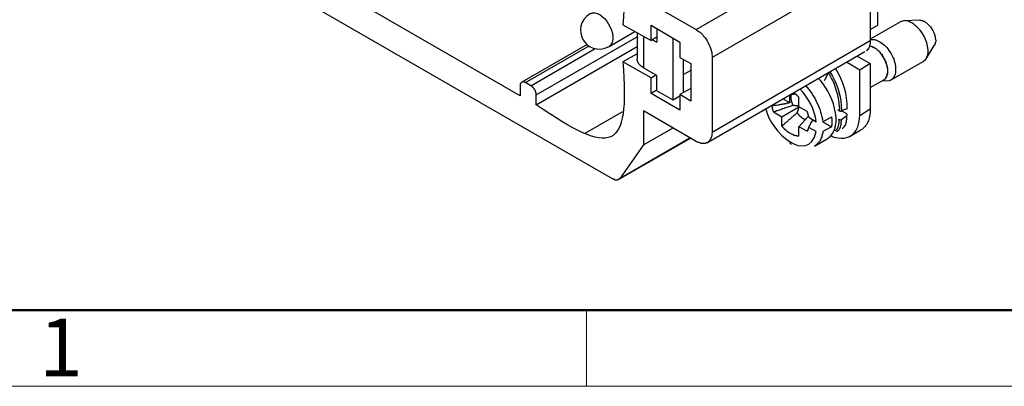
# Model space of a CAD drawing. Units: millimetres. Extents: x 11 to 673, y 29 to 395.
# Drawn here: x 399 to 444, y 185 to 201 of the extents above; entities that cross this region are included whole.
import ezdxf

# ---------------------------------------------------------------- set-up
doc = ezdxf.new("R2010")
doc.units = ezdxf.units.MM
doc.header["$MEASUREMENT"] = 0
doc.layers.add('DIM', color=3, linetype='Continuous', lineweight=15)
doc.layers.add('图框', color=7, linetype='Continuous', lineweight=20)
doc.layers.add('图层 1', color=7, linetype='Continuous')
doc.styles.add('Romans字体', font='romans.shx', dxfattribs={"width": 0.75})

# ---------------------------------------------------------------- blocks, each defined once
blk = doc.blocks.new('A4图框-NEW')
at = {"layer": '图框', "lineweight": 50}
blk.add_line((836.855, 484.035), (1126.929, 484.035), dxfattribs=at)
at = {"layer": '图框', "color": 6}
blk.add_line((882.948, 484.035), (882.948, 480.535), dxfattribs=at)
at = {"layer": '图框', "color": 1, "lineweight": 18}
blk.add_line((833.413, 480.535), (1130.412, 480.535), dxfattribs=at)
at = {"layer": '图框', "color": 6, "insert": (857.76, 483.652), "char_height": 2.652, "width": 2.55791, "attachment_point": 1, "style": 'Romans字体'}
blk.add_mtext('1', dxfattribs=at)

msp = doc.modelspace()

# ---------------------------------------------------------------- linework, layer by layer
at = {"layer": '图层 1', "color": 7, "lineweight": 25}
for points in [[(430.168, 200.987), (436.932, 204.899)], [(438.184, 203.908), (430.916, 199.7)], [(438.184, 200.987), (438.531, 201.196), (438.531, 202.274)], [(439.575, 201.352), (438.184, 200.553)], [(440.461, 201.422), (439.748, 201.387)], [(422.814, 197.979), (427.456, 200.657)], [(426.169, 200.205), (427.352, 200.9)], [(427.456, 200.848), (427.456, 199.648)], [(427.769, 199.214), (427.769, 200.657)], [(428.36, 201.039), (428.36, 200.414)], [(425.161, 200.309), (422.153, 198.571)], [(422.327, 198.553), (425.248, 200.24)], [(422.814, 197.527), (427.456, 200.205)], [(428.36, 200.639), (428.099, 200.483)], [(428.169, 200.518), (428.36, 200.414)], [(429.108, 197.736), (429.108, 200.605)], [(430.916, 196.275), (438.184, 200.483)], [(440.757, 199.648), (441.122, 200.257)], [(422.57, 198.396), (425.526, 200.118)], [(427.456, 199.875), (426.795, 199.509)], [(430.69, 195.788), (437.94, 199.979)], [(437.575, 199.77), (438.184, 199.422), (438.184, 197.336)], [(428.36, 198.883), (427.769, 199.214), (427.734, 199.249), (427.717, 199.249), (427.699, 199.266), (427.682, 199.283), (427.665, 199.283), (427.647, 199.301), (427.63, 199.318), (427.612, 199.318), (427.612, 199.335), (427.595, 199.353), (427.526, 199.422), (427.526, 199.44), (427.508, 199.457), (427.508, 199.475), (427.491, 199.492), (427.491, 199.509), (427.473, 199.527), (427.473, 199.562), (427.456, 199.579), (427.456, 199.648)], [(429.594, 198.084), (429.594, 199.614)], [(437.697, 197.04), (437.697, 199.127), (437.088, 199.492)], [(438.184, 199.422), (437.697, 199.127)], [(439.14, 198.675), (440.618, 199.527)], [(428.099, 198.762), (428.325, 198.901)], [(429.421, 197.927), (429.108, 197.736), (428.36, 198.171), (428.36, 198.883)], [(429.925, 199.11), (429.594, 198.918)], [(438.184, 198.327), (438.81, 198.675)], [(428.36, 198.205), (428.099, 198.049)], [(429.925, 198.275), (429.421, 197.997)], [(434.48, 197.979), (434.741, 198.031)], [(434.55, 197.997), (434.55, 197.979), (434.532, 197.962), (434.532, 197.788), (434.55, 197.771), (434.55, 197.684), (434.567, 197.666), (434.567, 197.614), (434.585, 197.597), (434.585, 197.562), (434.602, 197.545), (434.619, 197.493)], [(434.672, 198.084), (434.689, 198.084), (434.689, 198.066), (434.706, 198.066), (434.706, 198.049), (434.724, 198.049), (434.741, 198.031), (434.758, 198.014), (434.776, 198.014), (434.776, 197.997), (434.793, 197.997), (434.793, 197.979), (434.81, 197.962), (434.828, 197.945), (434.845, 197.945), (434.845, 197.927), (434.898, 197.875)], [(435.28, 197.214), (434.898, 197.44), (434.898, 197.875)], [(425.074, 196.223), (426.795, 197.214)], [(433.733, 197.197), (434.115, 196.971), (434.898, 197.44)], [(434.81, 197.162), (434.828, 197.18), (434.828, 197.214), (434.845, 197.232), (434.845, 197.249), (434.863, 197.267), (434.863, 197.301), (434.88, 197.301), (434.88, 197.353), (434.898, 197.353), (434.898, 197.388), (434.915, 197.405), (434.915, 197.423)], [(435.28, 197.214), (435.28, 197.18), (435.297, 197.18), (435.297, 197.127), (435.315, 197.127), (435.315, 197.058), (435.332, 197.058), (435.332, 196.988), (435.35, 196.988), (435.35, 196.954)], [(436.706, 196.867), (436.758, 196.849), (436.775, 196.849), (436.775, 196.832), (436.827, 196.832), (436.827, 196.849), (436.862, 196.849), (437.106, 197.04), (437.106, 197.058), (437.123, 197.058), (437.123, 197.092), (437.106, 197.092), (437.106, 197.11), (436.862, 197.249)], [(436.758, 197.249), (436.793, 197.249), (436.793, 197.232), (436.845, 197.232), (436.845, 197.249), (436.862, 197.249)], [(436.897, 196.449), (436.914, 196.449), (436.914, 196.467), (436.932, 196.467), (436.967, 196.502), (436.967, 196.519), (436.984, 196.519), (437.001, 196.536), (437.001, 196.554), (437.036, 196.588), (437.036, 196.606), (437.053, 196.623), (437.053, 196.675), (437.071, 196.693), (437.071, 196.71), (437.088, 196.727), (437.088, 196.832), (437.106, 196.849), (437.106, 197.04)], [(437.106, 197.336), (437.123, 197.336), (437.123, 197.353)], [(437.697, 197.04), (438.184, 197.336)], [(434.115, 196.554), (434.115, 196.971)], [(434.898, 196.084), (434.898, 196.519), (435.332, 196.988)], [(435.35, 196.954), (435.697, 196.745)], [(435.697, 196.293), (435.35, 196.484), (435.35, 196.502), (435.367, 196.519), (435.367, 196.536), (435.384, 196.536), (435.384, 196.571), (435.419, 196.606), (435.419, 196.623), (435.436, 196.641), (435.436, 196.658), (435.454, 196.675), (435.454, 196.693), (435.471, 196.693), (435.471, 196.727), (435.489, 196.727), (435.489, 196.762), (435.506, 196.762), (435.506, 196.78), (435.523, 196.797), (435.523, 196.814), (435.541, 196.832)], [(435.993, 196.745), (436.393, 196.519)], [(436.567, 196.328), (436.567, 196.345), (436.584, 196.345), (436.636, 196.397), (436.636, 196.414), (436.654, 196.414), (436.671, 196.432), (436.671, 196.449), (436.688, 196.467), (436.688, 196.484), (436.706, 196.502), (436.706, 196.536), (436.723, 196.554), (436.723, 196.588), (436.74, 196.606), (436.74, 196.658), (436.758, 196.693), (436.758, 196.849)], [(427.752, 195.684), (429.108, 196.467)], [(435.28, 196.31), (434.898, 196.519)], [(435.35, 196.484), (435.35, 196.467), (435.332, 196.449), (435.332, 196.414), (435.315, 196.397), (435.315, 196.362), (435.297, 196.362), (435.297, 196.328), (435.28, 196.328), (435.28, 196.31)], [(435.28, 196.31), (435.28, 196.328), (435.297, 196.328), (435.297, 196.362), (435.315, 196.362), (435.315, 196.38)], [(437.262, 196.084), (437.749, 196.38)], [(426.604, 194.085), (429.907, 195.997)], [(426.673, 194.154), (429.89, 196.015)], [(434.55, 195.702), (434.55, 195.719), (434.532, 195.719), (434.532, 195.736), (434.515, 195.736), (434.515, 195.788), (434.497, 195.788), (434.497, 195.806)], [(435.61, 195.632), (436.202, 195.963)]]:
    msp.add_lwpolyline(points, dxfattribs=at)
for points, knots in [([(399.846, 222.442), (399.846, 222.442), (399.829, 222.442), (399.829, 222.442), (399.829, 222.442), (399.811, 222.46), (399.811, 222.46), (399.811, 222.46), (399.794, 222.46), (399.794, 222.46), (399.794, 222.46), (399.776, 222.477), (399.776, 222.477), (399.776, 222.477), (399.742, 222.477), (399.742, 222.477), (399.742, 222.477), (399.724, 222.494), (399.724, 222.494), (399.724, 222.494), (399.637, 222.494), (399.637, 222.494), (399.637, 222.494), (399.637, 222.477), (399.637, 222.477), (399.637, 222.477), (399.585, 222.477), (399.585, 222.477), (399.585, 222.477), (399.585, 222.46), (399.585, 222.46), (399.585, 222.46), (399.55, 222.46), (399.55, 222.46), (399.55, 222.46), (399.55, 222.442), (399.55, 222.442), (399.55, 222.442), (399.533, 222.442), (399.533, 222.442), (399.533, 222.442), (399.533, 222.425), (399.533, 222.425), (399.533, 222.425), (399.516, 222.408), (399.516, 222.408), (399.516, 222.408), (398.438, 220.878), (398.438, 220.878), (398.438, 220.878), (398.438, 219.313), (398.438, 219.313), (398.438, 219.313), (396.021, 220.704), (396.021, 220.704), (396.021, 220.704), (395.986, 220.721), (395.986, 220.721), (395.986, 220.721), (395.934, 220.739), (395.934, 220.739), (395.934, 220.739), (395.899, 220.756), (395.899, 220.756), (395.899, 220.756), (395.83, 220.791), (395.83, 220.791), (395.83, 220.791), (395.795, 220.791), (395.795, 220.791), (395.72, 220.831), (395.627, 220.801), (395.551, 220.791), (395.551, 220.791), (395.482, 220.756), (395.482, 220.756), (395.482, 220.756), (395.465, 220.739), (395.465, 220.739), (395.465, 220.739), (395.43, 220.721), (395.43, 220.721), (395.43, 220.721), (395.412, 220.704), (395.412, 220.704), (395.412, 220.704), (395.395, 220.669), (395.395, 220.669), (395.395, 220.669), (395.36, 220.652), (395.36, 220.652), (395.304, 220.564), (395.265, 220.385), (395.273, 220.286), (395.317, 215.817), (394.486, 216.204), (398.438, 214.166), (398.438, 214.166), (398.438, 212.602), (398.438, 212.602), (398.438, 212.602), (399.516, 209.837), (399.516, 209.837), (399.516, 209.837), (399.516, 209.82), (399.516, 209.82), (399.516, 209.82), (399.533, 209.802), (399.533, 209.802), (399.533, 209.802), (399.533, 209.785), (399.533, 209.785), (399.538, 209.752), (399.558, 209.722), (399.585, 209.698), (399.585, 209.698), (399.585, 209.681), (399.585, 209.681), (399.585, 209.681), (399.602, 209.663), (399.602, 209.663), (399.602, 209.663), (399.602, 209.646), (399.602, 209.646), (399.602, 209.646), (399.62, 209.628), (399.62, 209.628), (399.644, 209.61), (399.645, 209.552), (399.69, 209.559), (399.69, 209.559), (399.69, 209.542), (399.69, 209.542), (399.69, 209.542), (399.707, 209.524), (399.707, 209.524), (399.707, 209.524), (399.776, 209.454), (399.776, 209.454), (399.776, 209.454), (399.794, 209.454), (399.794, 209.454), (399.794, 209.454), (399.794, 209.437), (399.794, 209.437), (399.794, 209.437), (399.829, 209.42), (399.829, 209.42), (399.829, 209.42), (399.846, 209.402), (399.846, 209.402), (399.846, 209.402), (426.326, 194.119), (426.326, 194.119), (426.326, 194.119), (426.343, 194.119), (426.343, 194.119), (426.343, 194.119), (426.361, 194.102), (426.361, 194.102), (426.361, 194.102), (426.378, 194.102), (426.378, 194.102), (426.378, 194.102), (426.395, 194.085), (426.395, 194.085), (426.395, 194.085), (426.43, 194.085), (426.43, 194.085), (426.43, 194.085), (426.43, 194.067), (426.43, 194.067), (426.477, 194.067), (426.523, 194.067), (426.569, 194.067), (426.569, 194.067), (426.569, 194.085), (426.569, 194.085), (426.569, 194.085), (426.604, 194.085), (426.604, 194.085), (426.604, 194.085), (426.621, 194.102), (426.621, 194.102), (426.621, 194.102), (426.639, 194.102), (426.639, 194.102), (426.639, 194.102), (426.639, 194.119), (426.639, 194.119), (426.639, 194.119), (426.656, 194.137), (426.656, 194.137), (426.656, 194.137), (426.673, 194.154), (426.673, 194.154), (426.673, 194.154), (427.752, 195.684), (427.752, 195.684), (427.752, 195.684), (427.752, 197.249), (427.752, 197.249), (427.752, 197.249), (430.168, 195.841), (430.168, 195.841), (430.168, 195.841), (430.203, 195.823), (430.203, 195.823), (430.203, 195.823), (430.238, 195.806), (430.238, 195.806), (430.238, 195.806), (430.273, 195.788), (430.273, 195.788), (430.273, 195.788), (430.307, 195.788), (430.307, 195.788), (430.307, 195.788), (430.36, 195.771), (430.36, 195.771), (430.36, 195.771), (430.394, 195.754), (430.394, 195.754), (430.394, 195.754), (430.603, 195.754), (430.603, 195.754), (430.603, 195.754), (430.638, 195.771), (430.638, 195.771), (430.638, 195.771), (430.673, 195.771), (430.673, 195.771), (430.673, 195.771), (430.69, 195.788), (430.69, 195.788), (430.69, 195.788), (430.725, 195.806), (430.725, 195.806), (430.725, 195.806), (430.742, 195.841), (430.742, 195.841), (430.742, 195.841), (430.777, 195.858), (430.777, 195.858), (430.777, 195.858), (430.794, 195.876), (430.794, 195.876), (430.794, 195.876), (430.812, 195.91), (430.812, 195.91), (430.915, 196.105), (430.879, 196.06), (430.916, 196.275), (430.916, 196.275), (430.916, 199.788), (430.916, 199.788), (430.916, 199.788), (430.898, 199.84), (430.898, 199.84), (430.898, 199.84), (430.898, 199.927), (430.898, 199.927), (430.898, 199.927), (430.881, 199.979), (430.881, 199.979), (430.823, 200.156), (430.809, 200.213), (430.725, 200.379), (430.645, 200.528), (430.617, 200.58), (430.499, 200.709), (430.499, 200.709), (430.464, 200.761), (430.464, 200.761), (430.464, 200.761), (430.36, 200.866), (430.36, 200.866), (430.36, 200.866), (430.307, 200.883), (430.307, 200.883), (430.307, 200.883), (430.255, 200.935), (430.255, 200.935), (430.255, 200.935), (430.168, 200.987), (430.168, 200.987), (430.168, 200.987), (427.752, 202.396), (427.752, 202.396), (427.752, 202.396), (427.752, 203.96), (427.752, 203.96), (427.752, 203.96), (426.673, 206.725), (426.673, 206.725), (426.673, 206.725), (426.673, 206.742), (426.673, 206.742), (426.673, 206.742), (426.656, 206.76), (426.656, 206.76), (426.656, 206.76), (426.656, 206.777), (426.656, 206.777), (426.656, 206.777), (426.639, 206.794), (426.639, 206.794), (426.639, 206.794), (426.639, 206.812), (426.639, 206.812), (426.639, 206.812), (426.621, 206.829), (426.621, 206.829), (426.621, 206.829), (426.621, 206.846), (426.621, 206.846), (426.621, 206.846), (426.604, 206.864), (426.604, 206.864), (426.604, 206.864), (426.604, 206.881), (426.604, 206.881), (426.604, 206.881), (426.569, 206.916), (426.569, 206.916), (426.569, 206.916), (426.569, 206.934), (426.569, 206.934), (426.569, 206.934), (426.552, 206.951), (426.552, 206.951), (426.552, 206.951), (426.535, 206.968), (426.535, 206.968), (426.535, 206.968), (426.482, 207.02), (426.482, 207.02), (426.482, 207.02), (426.482, 207.038), (426.482, 207.038), (426.482, 207.038), (426.465, 207.055), (426.465, 207.055), (426.465, 207.055), (426.448, 207.055), (426.448, 207.055), (426.448, 207.055), (426.43, 207.073), (426.43, 207.073), (426.43, 207.073), (426.43, 207.09), (426.43, 207.09), (426.43, 207.09), (426.413, 207.09), (426.413, 207.09), (426.413, 207.09), (426.378, 207.125), (426.378, 207.125), (426.378, 207.125), (426.361, 207.125), (426.361, 207.125), (426.361, 207.125), (426.326, 207.159), (426.326, 207.159), (426.326, 207.159), (399.846, 222.442), (399.846, 222.442)], [0, 0, 0, 0, 1, 1, 1, 2, 2, 2, 3, 3, 3, 4, 4, 4, 5, 5, 5, 6, 6, 6, 7, 7, 7, 8, 8, 8, 9, 9, 9, 10, 10, 10, 11, 11, 11, 12, 12, 12, 13, 13, 13, 14, 14, 14, 15, 15, 15, 16, 16, 16, 17, 17, 17, 18, 18, 18, 19, 19, 19, 20, 20, 20, 21, 21, 21, 22, 22, 22, 23, 23, 23, 24, 24, 24, 25, 25, 25, 26, 26, 26, 27, 27, 27, 28, 28, 28, 29, 29, 29, 30, 30, 30, 31, 31, 31, 32, 32, 32, 33, 33, 33, 34, 34, 34, 35, 35, 35, 36, 36, 36, 37, 37, 37, 38, 38, 38, 39, 39, 39, 40, 40, 40, 41, 41, 41, 42, 42, 42, 43, 43, 43, 44, 44, 44, 45, 45, 45, 46, 46, 46, 47, 47, 47, 48, 48, 48, 49, 49, 49, 50, 50, 50, 51, 51, 51, 52, 52, 52, 53, 53, 53, 54, 54, 54, 55, 55, 55, 56, 56, 56, 57, 57, 57, 58, 58, 58, 59, 59, 59, 60, 60, 60, 61, 61, 61, 62, 62, 62, 63, 63, 63, 64, 64, 64, 65, 65, 65, 66, 66, 66, 67, 67, 67, 68, 68, 68, 69, 69, 69, 70, 70, 70, 71, 71, 71, 72, 72, 72, 73, 73, 73, 74, 74, 74, 75, 75, 75, 76, 76, 76, 77, 77, 77, 78, 78, 78, 79, 79, 79, 80, 80, 80, 81, 81, 81, 82, 82, 82, 83, 83, 83, 84, 84, 84, 85, 85, 85, 86, 86, 86, 87, 87, 87, 88, 88, 88, 89, 89, 89, 90, 90, 90, 91, 91, 91, 92, 92, 92, 93, 93, 93, 94, 94, 94, 95, 95, 95, 96, 96, 96, 97, 97, 97, 98, 98, 98, 99, 99, 99, 100, 100, 100, 101, 101, 101, 102, 102, 102, 103, 103, 103, 104, 104, 104, 105, 105, 105, 106, 106, 106, 107, 107, 107, 108, 108, 108, 109, 109, 109, 110, 110, 110, 111, 111, 111, 112, 112, 112, 113, 113, 113, 114, 114, 114, 115, 115, 115, 116, 116, 116, 117, 117, 117, 118, 118, 118, 119, 119, 119, 120, 120, 120, 121, 121, 121, 122, 122, 122, 122]), ([(425.491, 206.203), (426.955, 204.929), (426.984, 203.05), (426.795, 201.213), (426.795, 201.213), (428.099, 200.483), (428.099, 200.483), (428.099, 200.483), (428.099, 201.196), (428.099, 201.196), (428.099, 201.196), (429.421, 200.414), (429.421, 200.414), (429.421, 200.414), (429.421, 199.7), (429.421, 199.7), (429.421, 199.7), (429.925, 199.422), (429.925, 199.422), (429.925, 199.422), (429.925, 197.701), (429.925, 197.701), (429.925, 197.701), (429.421, 197.997), (429.421, 197.997), (429.421, 197.997), (429.421, 197.284), (429.421, 197.284), (429.421, 197.284), (428.099, 198.049), (428.099, 198.049), (428.099, 198.049), (428.099, 198.762), (428.099, 198.762), (428.099, 198.762), (426.795, 199.509), (426.795, 199.509), (427.138, 195.355), (426.306, 195.125), (422.814, 197.527), (422.814, 197.527), (422.814, 198.066), (422.814, 198.066), (422.814, 198.066), (422.796, 198.084), (422.796, 198.084), (422.796, 198.084), (422.796, 198.118), (422.796, 198.118), (422.796, 198.118), (422.779, 198.136), (422.779, 198.136), (422.779, 198.136), (422.779, 198.171), (422.779, 198.171), (422.779, 198.171), (422.761, 198.188), (422.761, 198.188), (422.761, 198.188), (422.761, 198.205), (422.761, 198.205), (422.761, 198.205), (422.744, 198.223), (422.744, 198.223), (422.744, 198.223), (422.744, 198.24), (422.744, 198.24), (422.744, 198.24), (422.709, 198.275), (422.709, 198.275), (422.709, 198.275), (422.709, 198.292), (422.709, 198.292), (422.709, 198.292), (422.692, 198.292), (422.692, 198.292), (422.692, 198.292), (422.675, 198.31), (422.675, 198.31), (422.675, 198.31), (422.675, 198.327), (422.675, 198.327), (422.675, 198.327), (422.657, 198.344), (422.657, 198.344), (422.657, 198.344), (422.64, 198.344), (422.64, 198.344), (422.64, 198.344), (422.64, 198.362), (422.64, 198.362), (422.64, 198.362), (422.623, 198.379), (422.623, 198.379), (422.623, 198.379), (422.605, 198.379), (422.605, 198.379), (422.605, 198.379), (422.57, 198.396), (422.57, 198.396), (422.57, 198.396), (422.327, 198.553), (422.327, 198.553), (422.327, 198.553), (422.292, 198.553), (422.292, 198.553), (422.292, 198.553), (422.292, 198.571), (422.292, 198.571), (422.292, 198.571), (422.257, 198.571), (422.257, 198.571), (422.257, 198.571), (422.24, 198.588), (422.24, 198.588), (422.24, 198.588), (422.188, 198.588), (422.188, 198.588), (422.188, 198.588), (422.188, 198.571), (422.188, 198.571), (422.188, 198.571), (422.153, 198.571), (422.153, 198.571), (422.153, 198.571), (422.101, 198.518), (422.101, 198.518), (422.101, 198.518), (422.101, 198.501), (422.101, 198.501), (422.101, 198.501), (422.083, 198.501), (422.083, 198.501), (422.083, 198.316), (422.083, 198.13), (422.083, 197.945), (422.083, 197.945), (404.106, 208.324), (404.106, 208.324)], [0, 0, 0, 0, 1, 1, 1, 2, 2, 2, 3, 3, 3, 4, 4, 4, 5, 5, 5, 6, 6, 6, 7, 7, 7, 8, 8, 8, 9, 9, 9, 10, 10, 10, 11, 11, 11, 12, 12, 12, 13, 13, 13, 14, 14, 14, 15, 15, 15, 16, 16, 16, 17, 17, 17, 18, 18, 18, 19, 19, 19, 20, 20, 20, 21, 21, 21, 22, 22, 22, 23, 23, 23, 24, 24, 24, 25, 25, 25, 26, 26, 26, 27, 27, 27, 28, 28, 28, 29, 29, 29, 30, 30, 30, 31, 31, 31, 32, 32, 32, 33, 33, 33, 34, 34, 34, 35, 35, 35, 36, 36, 36, 37, 37, 37, 38, 38, 38, 39, 39, 39, 40, 40, 40, 41, 41, 41, 42, 42, 42, 43, 43, 43, 44, 44, 44, 45, 45, 45, 46, 46, 46, 46]), ([(437.992, 204.586), (437.992, 204.586), (438.01, 204.569), (438.01, 204.569), (438.01, 204.569), (438.027, 204.534), (438.027, 204.534), (438.027, 204.534), (438.044, 204.517), (438.044, 204.517), (438.044, 204.517), (438.044, 204.482), (438.044, 204.482), (438.044, 204.482), (438.062, 204.465), (438.062, 204.465), (438.062, 204.465), (438.062, 204.447), (438.062, 204.447), (438.062, 204.447), (438.079, 204.412), (438.079, 204.412), (438.079, 204.412), (438.097, 204.395), (438.097, 204.395), (438.097, 204.395), (438.097, 204.378), (438.097, 204.378), (438.097, 204.378), (438.114, 204.343), (438.114, 204.343), (438.114, 204.343), (438.114, 204.326), (438.114, 204.326), (438.114, 204.326), (438.131, 204.291), (438.131, 204.291), (438.131, 204.291), (438.131, 204.256), (438.131, 204.256), (438.131, 204.256), (438.149, 204.221), (438.149, 204.221), (438.149, 204.221), (438.149, 204.186), (438.149, 204.186), (438.149, 204.186), (438.166, 204.152), (438.166, 204.152), (438.166, 204.152), (438.166, 204.082), (438.166, 204.082), (438.166, 204.082), (438.184, 204.065), (438.184, 204.065), (438.184, 204.065), (438.184, 203.978), (438.184, 203.978), (438.184, 202.79), (438.184, 201.602), (438.184, 200.414), (438.184, 200.414), (438.184, 200.326), (438.184, 200.326), (438.184, 200.326), (438.166, 200.309), (438.166, 200.309), (438.166, 200.309), (438.166, 200.257), (438.166, 200.257), (438.166, 200.257), (438.149, 200.24), (438.149, 200.24), (438.149, 200.24), (438.149, 200.205), (438.149, 200.205), (438.149, 200.205), (438.131, 200.187), (438.131, 200.187), (438.131, 200.187), (438.131, 200.17), (438.131, 200.17), (438.131, 200.17), (438.114, 200.153), (438.114, 200.153), (438.114, 200.153), (438.114, 200.135), (438.114, 200.135), (438.114, 200.135), (438.097, 200.118), (438.097, 200.118), (438.097, 200.118), (438.097, 200.101), (438.097, 200.101), (438.097, 200.101), (438.079, 200.083), (438.079, 200.083), (438.079, 200.083), (438.062, 200.083), (438.062, 200.083), (438.062, 200.083), (438.062, 200.066), (438.062, 200.066), (438.062, 200.066), (438.027, 200.031), (438.027, 200.031), (438.027, 200.031), (437.992, 200.013), (437.992, 200.013)], [0, 0, 0, 0, 1, 1, 1, 2, 2, 2, 3, 3, 3, 4, 4, 4, 5, 5, 5, 6, 6, 6, 7, 7, 7, 8, 8, 8, 9, 9, 9, 10, 10, 10, 11, 11, 11, 12, 12, 12, 13, 13, 13, 14, 14, 14, 15, 15, 15, 16, 16, 16, 17, 17, 17, 18, 18, 18, 19, 19, 19, 20, 20, 20, 21, 21, 21, 22, 22, 22, 23, 23, 23, 24, 24, 24, 25, 25, 25, 26, 26, 26, 27, 27, 27, 28, 28, 28, 29, 29, 29, 30, 30, 30, 31, 31, 31, 32, 32, 32, 33, 33, 33, 34, 34, 34, 35, 35, 35, 36, 36, 36, 36]), ([(440.618, 199.527), (440.99, 199.755), (440.825, 200.34), (440.67, 200.657), (440.579, 200.855), (440.366, 201.119), (440.183, 201.231), (440.183, 201.231), (440.148, 201.265), (440.148, 201.265), (440.148, 201.265), (440.096, 201.3), (440.096, 201.3), (440.096, 201.3), (440.044, 201.317), (440.044, 201.317), (440.044, 201.317), (439.992, 201.352), (439.992, 201.352), (439.992, 201.352), (439.888, 201.387), (439.888, 201.387), (439.888, 201.387), (439.801, 201.387), (439.801, 201.387), (439.801, 201.387), (439.766, 201.405), (439.766, 201.405), (439.766, 201.405), (439.714, 201.387), (439.714, 201.387), (439.714, 201.387), (439.575, 201.352), (439.575, 201.352)], [0, 0, 0, 0, 1, 1, 1, 2, 2, 2, 3, 3, 3, 4, 4, 4, 5, 5, 5, 6, 6, 6, 7, 7, 7, 8, 8, 8, 9, 9, 9, 10, 10, 10, 11, 11, 11, 11]), ([(440.461, 201.422), (440.461, 201.422), (440.514, 201.422), (440.514, 201.422), (440.514, 201.422), (440.531, 201.405), (440.531, 201.405), (440.531, 201.405), (440.583, 201.405), (440.583, 201.405), (440.583, 201.405), (440.618, 201.387), (440.618, 201.387), (440.618, 201.387), (440.635, 201.37), (440.635, 201.37), (440.635, 201.37), (440.67, 201.37), (440.67, 201.37), (440.67, 201.37), (440.687, 201.352), (440.687, 201.352), (440.687, 201.352), (440.722, 201.335), (440.722, 201.335), (440.722, 201.335), (440.739, 201.317), (440.739, 201.317), (440.739, 201.317), (440.774, 201.3), (440.774, 201.3), (440.866, 201.229), (440.93, 201.132), (441, 201.039), (441.098, 200.892), (441.124, 200.822), (441.174, 200.657), (441.166, 200.52), (441.199, 200.623), (441.192, 200.466), (441.192, 200.466), (441.192, 200.431), (441.192, 200.431), (441.192, 200.431), (441.174, 200.396), (441.174, 200.396), (441.174, 200.396), (441.174, 200.344), (441.174, 200.344), (441.174, 200.344), (441.157, 200.309), (441.157, 200.309), (441.157, 200.309), (441.122, 200.257), (441.122, 200.257)], [0, 0, 0, 0, 1, 1, 1, 2, 2, 2, 3, 3, 3, 4, 4, 4, 5, 5, 5, 6, 6, 6, 7, 7, 7, 8, 8, 8, 9, 9, 9, 10, 10, 10, 11, 11, 11, 12, 12, 12, 13, 13, 13, 14, 14, 14, 15, 15, 15, 16, 16, 16, 17, 17, 17, 18, 18, 18, 18]), ([(438.74, 198.64), (438.74, 198.64), (438.775, 198.657), (438.775, 198.657), (438.775, 198.657), (438.792, 198.657), (438.792, 198.657), (438.792, 198.657), (438.827, 198.692), (438.827, 198.692), (438.827, 198.692), (438.844, 198.692), (438.844, 198.692), (438.844, 198.692), (438.914, 198.762), (438.914, 198.762), (438.914, 198.762), (438.914, 198.779), (438.914, 198.779), (438.914, 198.779), (438.931, 198.797), (438.931, 198.797), (438.931, 198.797), (438.949, 198.831), (438.949, 198.831), (438.949, 198.831), (438.949, 198.849), (438.949, 198.849), (438.949, 198.849), (438.966, 198.866), (438.966, 198.866), (438.966, 198.866), (438.966, 198.918), (438.966, 198.918), (438.966, 198.918), (438.983, 198.936), (438.983, 198.936), (438.983, 199.011), (438.983, 199.086), (438.983, 199.162), (438.983, 199.162), (438.983, 199.214), (438.983, 199.214), (438.983, 199.214), (438.966, 199.249), (438.966, 199.249), (438.966, 199.249), (438.966, 199.283), (438.966, 199.283), (438.96, 199.336), (438.93, 199.386), (438.931, 199.44), (438.931, 199.44), (438.862, 199.579), (438.862, 199.579), (438.862, 199.579), (438.862, 199.596), (438.862, 199.596), (438.862, 199.596), (438.827, 199.666), (438.827, 199.666), (438.827, 199.666), (438.792, 199.7), (438.792, 199.7), (438.792, 199.7), (438.74, 199.805), (438.74, 199.805), (438.74, 199.805), (438.688, 199.857), (438.688, 199.857), (438.688, 199.857), (438.67, 199.892), (438.67, 199.892), (438.67, 199.892), (438.653, 199.909), (438.653, 199.909), (438.653, 199.909), (438.636, 199.944), (438.636, 199.944), (438.636, 199.944), (438.601, 199.961), (438.601, 199.961), (438.601, 199.961), (438.584, 199.996), (438.584, 199.996), (438.584, 199.996), (438.549, 200.013), (438.549, 200.013), (438.549, 200.013), (438.444, 200.118), (438.444, 200.118), (438.444, 200.118), (438.41, 200.118), (438.41, 200.118), (438.333, 200.204), (438.251, 200.2), (438.149, 200.24)], [0, 0, 0, 0, 1, 1, 1, 2, 2, 2, 3, 3, 3, 4, 4, 4, 5, 5, 5, 6, 6, 6, 7, 7, 7, 8, 8, 8, 9, 9, 9, 10, 10, 10, 11, 11, 11, 12, 12, 12, 13, 13, 13, 14, 14, 14, 15, 15, 15, 16, 16, 16, 17, 17, 17, 18, 18, 18, 19, 19, 19, 20, 20, 20, 21, 21, 21, 22, 22, 22, 23, 23, 23, 24, 24, 24, 25, 25, 25, 26, 26, 26, 27, 27, 27, 28, 28, 28, 29, 29, 29, 30, 30, 30, 31, 31, 31, 32, 32, 32, 32]), ([(438.81, 198.675), (438.895, 198.766), (438.848, 198.667), (438.931, 198.814), (438.959, 198.881), (438.982, 198.95), (438.983, 199.022), (438.991, 199.169), (438.971, 199.348), (438.897, 199.475), (438.881, 199.604), (438.72, 199.824), (438.636, 199.927), (438.514, 200.063), (438.336, 200.202), (438.149, 200.222)], [0, 0, 0, 0, 1, 1, 1, 2, 2, 2, 3, 3, 3, 4, 4, 4, 5, 5, 5, 5]), ([(438.184, 200.535), (438.184, 200.535), (438.375, 200.535), (438.375, 200.535), (438.375, 200.535), (438.41, 200.518), (438.41, 200.518), (438.41, 200.518), (438.444, 200.518), (438.444, 200.518), (438.444, 200.518), (438.618, 200.431), (438.618, 200.431), (438.618, 200.431), (438.636, 200.414), (438.636, 200.414), (438.856, 200.295), (438.95, 200.156), (439.088, 199.961), (439.179, 199.857), (439.208, 199.692), (439.262, 199.648), (439.262, 199.648), (439.279, 199.596), (439.279, 199.596), (439.279, 199.596), (439.279, 199.544), (439.279, 199.544), (439.279, 199.544), (439.296, 199.509), (439.296, 199.509), (439.296, 199.509), (439.314, 199.457), (439.314, 199.457), (439.314, 199.457), (439.331, 199.422), (439.331, 199.422), (439.331, 199.422), (439.331, 199.37), (439.331, 199.37), (439.331, 199.37), (439.348, 199.335), (439.348, 199.335), (439.348, 199.243), (439.348, 199.15), (439.348, 199.057), (439.348, 199.057), (439.348, 198.988), (439.348, 198.988), (439.348, 198.988), (439.331, 198.953), (439.331, 198.953), (439.331, 198.953), (439.331, 198.918), (439.331, 198.918), (439.331, 198.918), (439.314, 198.883), (439.314, 198.883), (439.314, 198.883), (439.296, 198.866), (439.296, 198.866), (439.296, 198.866), (439.279, 198.831), (439.279, 198.831), (439.279, 198.831), (439.279, 198.797), (439.279, 198.797), (439.279, 198.797), (439.244, 198.779), (439.244, 198.779), (439.244, 198.779), (439.227, 198.744), (439.227, 198.744), (439.227, 198.744), (439.192, 198.709), (439.192, 198.709), (439.192, 198.709), (439.157, 198.692), (439.157, 198.692), (439.157, 198.692), (439.14, 198.675), (439.14, 198.675), (439.023, 198.59), (438.859, 198.636), (438.722, 198.623)], [0, 0, 0, 0, 1, 1, 1, 2, 2, 2, 3, 3, 3, 4, 4, 4, 5, 5, 5, 6, 6, 6, 7, 7, 7, 8, 8, 8, 9, 9, 9, 10, 10, 10, 11, 11, 11, 12, 12, 12, 13, 13, 13, 14, 14, 14, 15, 15, 15, 16, 16, 16, 17, 17, 17, 18, 18, 18, 19, 19, 19, 20, 20, 20, 21, 21, 21, 22, 22, 22, 23, 23, 23, 24, 24, 24, 25, 25, 25, 26, 26, 26, 27, 27, 27, 28, 28, 28, 28]), ([(436.08, 198.64), (436.08, 198.64), (436.254, 199.005), (436.254, 199.005), (436.384, 198.75), (436.541, 198.509), (436.602, 198.223), (436.697, 198.016), (436.775, 197.482), (436.758, 197.249), (436.758, 197.249), (436.688, 197.301), (436.688, 197.301)], [0, 0, 0, 0, 1, 1, 1, 2, 2, 2, 3, 3, 3, 4, 4, 4, 4]), ([(436.584, 199.196), (436.939, 198.612), (437.119, 198.022), (437.106, 197.336), (437.106, 197.336), (436.862, 197.249), (436.862, 197.249)], [0, 0, 0, 0, 1, 1, 1, 2, 2, 2, 2]), ([(435.21, 198.396), (435.363, 198.271), (435.639, 197.838), (435.715, 197.649), (435.867, 197.372), (435.96, 197.061), (435.993, 196.745), (435.993, 196.745), (436.393, 196.971), (436.393, 196.971), (436.393, 196.971), (436.393, 196.919), (436.393, 196.919), (436.393, 196.919), (436.41, 196.901), (436.41, 196.901), (436.41, 196.901), (436.41, 196.867), (436.41, 196.867), (436.41, 196.832), (436.41, 196.797), (436.41, 196.762), (436.41, 196.727), (436.41, 196.693), (436.41, 196.658), (436.418, 196.506), (436.388, 196.605), (436.393, 196.519), (436.393, 196.519), (435.993, 196.293), (435.993, 196.293)], [0, 0, 0, 0, 1, 1, 1, 2, 2, 2, 3, 3, 3, 4, 4, 4, 5, 5, 5, 6, 6, 6, 7, 7, 7, 8, 8, 8, 9, 9, 9, 10, 10, 10, 10]), ([(434.463, 197.962), (434.463, 197.91), (434.463, 197.858), (434.463, 197.806), (434.454, 197.63), (434.487, 197.748), (434.48, 197.614), (434.48, 197.614), (434.167, 197.806), (434.167, 197.806)], [0, 0, 0, 0, 1, 1, 1, 2, 2, 2, 3, 3, 3, 3]), ([(434.48, 197.614), (434.48, 197.614), (434.445, 197.614), (434.445, 197.614), (434.445, 197.614), (434.428, 197.597), (434.428, 197.597), (434.428, 197.597), (434.341, 197.597), (434.341, 197.597), (434.341, 197.597), (434.324, 197.579), (434.324, 197.579), (434.188, 197.587), (434.285, 197.554), (434.15, 197.562), (434.15, 197.562), (434.115, 197.545), (434.115, 197.545), (434.115, 197.545), (434.063, 197.545), (434.063, 197.545), (434.063, 197.545), (434.028, 197.527), (434.028, 197.527), (434.028, 197.527), (433.976, 197.527), (433.976, 197.527), (433.976, 197.527), (433.941, 197.51), (433.941, 197.51), (433.848, 197.501), (433.756, 197.486), (433.663, 197.458), (433.663, 197.458), (433.628, 197.493), (433.628, 197.493)], [0, 0, 0, 0, 1, 1, 1, 2, 2, 2, 3, 3, 3, 4, 4, 4, 5, 5, 5, 6, 6, 6, 7, 7, 7, 8, 8, 8, 9, 9, 9, 10, 10, 10, 11, 11, 11, 12, 12, 12, 12]), ([(434.619, 197.493), (434.561, 197.49), (434.507, 197.446), (434.445, 197.44), (434.383, 197.411), (434.316, 197.4), (434.254, 197.371), (434.254, 197.371), (434.219, 197.371), (434.219, 197.371), (434.219, 197.371), (434.202, 197.353), (434.202, 197.353), (434.202, 197.353), (434.167, 197.336), (434.167, 197.336), (434.167, 197.336), (434.132, 197.336), (434.132, 197.336), (434.132, 197.336), (434.098, 197.319), (434.098, 197.319), (434.098, 197.319), (434.08, 197.319), (434.08, 197.319), (434.08, 197.319), (434.011, 197.284), (434.011, 197.284), (434.011, 197.284), (433.976, 197.284), (433.976, 197.284), (433.976, 197.284), (433.906, 197.249), (433.906, 197.249), (433.906, 197.249), (433.872, 197.249), (433.872, 197.249), (433.872, 197.249), (433.819, 197.214), (433.819, 197.214), (433.819, 197.214), (433.733, 197.197), (433.733, 197.197), (433.733, 197.197), (433.733, 197.214), (433.733, 197.214), (433.733, 197.214), (433.715, 197.232), (433.715, 197.232), (433.715, 197.232), (433.715, 197.284), (433.715, 197.284), (433.715, 197.284), (433.698, 197.284), (433.698, 197.284), (433.698, 197.284), (433.698, 197.336), (433.698, 197.336), (433.698, 197.336), (433.681, 197.336), (433.681, 197.336), (433.681, 197.336), (433.681, 197.405), (433.681, 197.405), (433.681, 197.405), (433.663, 197.423), (433.663, 197.423), (433.663, 197.423), (433.663, 197.458), (433.663, 197.458)], [0, 0, 0, 0, 1, 1, 1, 2, 2, 2, 3, 3, 3, 4, 4, 4, 5, 5, 5, 6, 6, 6, 7, 7, 7, 8, 8, 8, 9, 9, 9, 10, 10, 10, 11, 11, 11, 12, 12, 12, 13, 13, 13, 14, 14, 14, 15, 15, 15, 16, 16, 16, 17, 17, 17, 18, 18, 18, 19, 19, 19, 20, 20, 20, 21, 21, 21, 22, 22, 22, 23, 23, 23, 23]), ([(434.898, 197.458), (434.898, 197.458), (434.828, 197.458), (434.828, 197.458), (434.828, 197.458), (434.828, 197.475), (434.828, 197.475), (434.648, 197.466), (434.778, 197.501), (434.619, 197.493)], [0, 0, 0, 0, 1, 1, 1, 2, 2, 2, 3, 3, 3, 3]), ([(434.898, 196.084), (434.898, 196.084), (434.828, 196.084), (434.828, 196.084), (434.828, 196.084), (434.81, 196.101), (434.81, 196.101), (434.81, 196.101), (434.741, 196.101), (434.741, 196.101), (434.741, 196.101), (434.724, 196.119), (434.724, 196.119), (434.724, 196.119), (434.689, 196.119), (434.689, 196.119), (434.689, 196.119), (434.672, 196.136), (434.672, 196.136), (434.672, 196.136), (434.637, 196.136), (434.637, 196.136), (434.637, 196.136), (434.619, 196.154), (434.619, 196.154), (434.619, 196.154), (434.585, 196.171), (434.585, 196.171), (434.585, 196.171), (434.567, 196.171), (434.567, 196.171), (434.415, 196.24), (434.21, 196.419), (434.115, 196.554), (434.115, 196.554), (434.132, 196.571), (434.132, 196.571), (434.132, 196.571), (434.167, 196.588), (434.167, 196.588), (434.167, 196.588), (434.219, 196.641), (434.219, 196.641), (434.219, 196.641), (434.254, 196.675), (434.254, 196.675), (434.254, 196.675), (434.272, 196.693), (434.272, 196.693), (434.272, 196.693), (434.306, 196.71), (434.306, 196.71), (434.306, 196.71), (434.324, 196.727), (434.324, 196.727), (434.324, 196.727), (434.359, 196.762), (434.359, 196.762), (434.359, 196.762), (434.376, 196.78), (434.376, 196.78), (434.376, 196.78), (434.411, 196.797), (434.411, 196.797), (434.411, 196.797), (434.428, 196.814), (434.428, 196.814), (434.428, 196.814), (434.445, 196.849), (434.445, 196.849), (434.445, 196.849), (434.48, 196.867), (434.48, 196.867), (434.48, 196.867), (434.497, 196.884), (434.497, 196.884), (434.497, 196.884), (434.532, 196.901), (434.532, 196.901), (434.532, 196.901), (434.567, 196.936), (434.567, 196.936), (434.567, 196.936), (434.585, 196.971), (434.585, 196.971), (434.585, 196.971), (434.619, 196.988), (434.619, 196.988), (434.619, 196.988), (434.637, 197.006), (434.637, 197.006), (434.714, 197.095), (434.731, 197.071), (434.81, 197.162)], [0, 0, 0, 0, 1, 1, 1, 2, 2, 2, 3, 3, 3, 4, 4, 4, 5, 5, 5, 6, 6, 6, 7, 7, 7, 8, 8, 8, 9, 9, 9, 10, 10, 10, 11, 11, 11, 12, 12, 12, 13, 13, 13, 14, 14, 14, 15, 15, 15, 16, 16, 16, 17, 17, 17, 18, 18, 18, 19, 19, 19, 20, 20, 20, 21, 21, 21, 22, 22, 22, 23, 23, 23, 24, 24, 24, 25, 25, 25, 26, 26, 26, 27, 27, 27, 28, 28, 28, 29, 29, 29, 30, 30, 30, 31, 31, 31, 31]), ([(434.81, 197.162), (434.81, 197.162), (434.828, 197.145), (434.828, 197.145), (434.828, 197.145), (434.845, 197.127), (434.845, 197.127), (434.845, 197.127), (434.845, 197.11), (434.845, 197.11), (434.845, 197.11), (434.863, 197.092), (434.863, 197.092), (434.863, 197.092), (434.88, 197.075), (434.88, 197.075), (434.88, 197.075), (434.898, 197.075), (434.898, 197.075), (434.898, 197.075), (434.898, 197.058), (434.898, 197.058), (434.898, 197.058), (434.932, 197.023), (434.932, 197.023), (434.932, 197.023), (434.95, 197.023), (434.95, 197.023), (434.95, 197.023), (434.95, 197.006), (434.95, 197.006), (434.95, 197.006), (434.967, 196.988), (434.967, 196.988), (434.967, 196.988), (434.985, 196.988), (434.985, 196.988), (434.985, 196.988), (435.002, 196.971), (435.002, 196.971), (435.002, 196.971), (435.002, 196.954), (435.002, 196.954), (435.035, 196.949), (435.065, 196.928), (435.089, 196.901), (435.089, 196.901), (435.106, 196.901), (435.106, 196.901), (435.106, 196.901), (435.123, 196.884), (435.123, 196.884), (435.123, 196.884), (435.141, 196.884), (435.141, 196.884), (435.141, 196.884), (435.158, 196.867), (435.158, 196.867), (435.158, 196.867), (435.176, 196.867), (435.176, 196.867), (435.176, 196.867), (435.21, 196.849), (435.21, 196.849)], [0, 0, 0, 0, 1, 1, 1, 2, 2, 2, 3, 3, 3, 4, 4, 4, 5, 5, 5, 6, 6, 6, 7, 7, 7, 8, 8, 8, 9, 9, 9, 10, 10, 10, 11, 11, 11, 12, 12, 12, 13, 13, 13, 14, 14, 14, 15, 15, 15, 16, 16, 16, 17, 17, 17, 18, 18, 18, 19, 19, 19, 20, 20, 20, 21, 21, 21, 21]), ([(436.393, 196.101), (436.597, 195.976), (437.08, 195.943), (437.28, 196.101), (437.609, 196.288), (437.683, 196.69), (437.697, 197.04)], [0, 0, 0, 0, 1, 1, 1, 2, 2, 2, 2]), ([(438.184, 197.336), (438.192, 197.191), (438.163, 196.921), (438.097, 196.797), (438.097, 196.797), (438.062, 196.727), (438.062, 196.727), (438.062, 196.727), (438.062, 196.693), (438.062, 196.693), (438.062, 196.693), (438.044, 196.658), (438.044, 196.658), (438.044, 196.658), (437.992, 196.606), (437.992, 196.606), (437.992, 196.606), (437.975, 196.571), (437.975, 196.571), (437.975, 196.571), (437.958, 196.554), (437.958, 196.554), (437.958, 196.554), (437.94, 196.519), (437.94, 196.519), (437.94, 196.519), (437.906, 196.502), (437.906, 196.502), (437.906, 196.502), (437.888, 196.484), (437.888, 196.484), (437.888, 196.484), (437.871, 196.449), (437.871, 196.449), (437.871, 196.449), (437.818, 196.414), (437.818, 196.414), (437.818, 196.414), (437.749, 196.38), (437.749, 196.38)], [0, 0, 0, 0, 1, 1, 1, 2, 2, 2, 3, 3, 3, 4, 4, 4, 5, 5, 5, 6, 6, 6, 7, 7, 7, 8, 8, 8, 9, 9, 9, 10, 10, 10, 11, 11, 11, 12, 12, 12, 13, 13, 13, 13]), ([(436.636, 196.293), (436.636, 196.293), (436.654, 196.31), (436.654, 196.31), (436.654, 196.31), (436.671, 196.31), (436.671, 196.31), (436.671, 196.31), (436.688, 196.328), (436.688, 196.328), (436.688, 196.328), (436.688, 196.345), (436.688, 196.345), (436.733, 196.338), (436.733, 196.396), (436.758, 196.414), (436.758, 196.414), (436.775, 196.432), (436.775, 196.432), (436.775, 196.432), (436.775, 196.449), (436.775, 196.449), (436.775, 196.449), (436.793, 196.467), (436.793, 196.467), (436.793, 196.467), (436.793, 196.484), (436.793, 196.484), (436.793, 196.484), (436.81, 196.502), (436.81, 196.502), (436.81, 196.502), (436.81, 196.536), (436.81, 196.536), (436.81, 196.536), (436.827, 196.554), (436.827, 196.554), (436.827, 196.554), (436.827, 196.588), (436.827, 196.588), (436.827, 196.588), (436.845, 196.606), (436.845, 196.606), (436.845, 196.606), (436.845, 196.727), (436.845, 196.727), (436.845, 196.727), (436.862, 196.745), (436.862, 196.745), (436.862, 196.745), (436.862, 196.849), (436.862, 196.849)], [0, 0, 0, 0, 1, 1, 1, 2, 2, 2, 3, 3, 3, 4, 4, 4, 5, 5, 5, 6, 6, 6, 7, 7, 7, 8, 8, 8, 9, 9, 9, 10, 10, 10, 11, 11, 11, 12, 12, 12, 13, 13, 13, 14, 14, 14, 15, 15, 15, 16, 16, 16, 17, 17, 17, 17]), ([(435.993, 196.293), (435.993, 196.293), (435.993, 196.206), (435.993, 196.206), (435.993, 196.206), (435.976, 196.171), (435.976, 196.171), (435.976, 196.171), (435.976, 196.154), (435.976, 196.154), (435.976, 196.154), (435.958, 196.119), (435.958, 196.119), (435.958, 196.119), (435.958, 196.101), (435.958, 196.101), (435.955, 196.033), (435.91, 195.979), (435.889, 195.91), (435.847, 195.853), (435.852, 195.829), (435.784, 195.771), (435.784, 195.771), (435.663, 195.65), (435.663, 195.65), (435.663, 195.65), (435.61, 195.632), (435.61, 195.632)], [0, 0, 0, 0, 1, 1, 1, 2, 2, 2, 3, 3, 3, 4, 4, 4, 5, 5, 5, 6, 6, 6, 7, 7, 7, 8, 8, 8, 9, 9, 9, 9])]:
    msp.add_open_spline(points, degree=3, knots=knots, dxfattribs=at)
for points in [[(425.283, 201.718), (425.849, 202.04), (426.722, 200.636), (426.169, 200.205)], [(425.283, 201.718), (424.335, 201.104), (425.09, 199.684), (426.169, 200.205)], [(436.323, 199.04), (436.691, 198.536), (436.845, 197.867), (436.862, 197.249)], [(436.202, 195.963), (437.066, 196.55), (436.386, 198.176), (435.801, 198.744)], [(435.697, 196.745), (435.629, 197.309), (435.338, 197.84), (434.95, 198.258)], [(433.385, 197.336), (433.564, 196.291), (435.326, 194.731), (435.697, 196.293)]]:
    msp.add_open_spline(points, degree=3, dxfattribs=at)

# ---------------------------------------------------------------- block references
at = {"layer": 'DIM'}
msp.add_blockref('A4图框-NEW', (-457.816, -295.961), dxfattribs=at)

doc.saveas('drawing.dxf')
